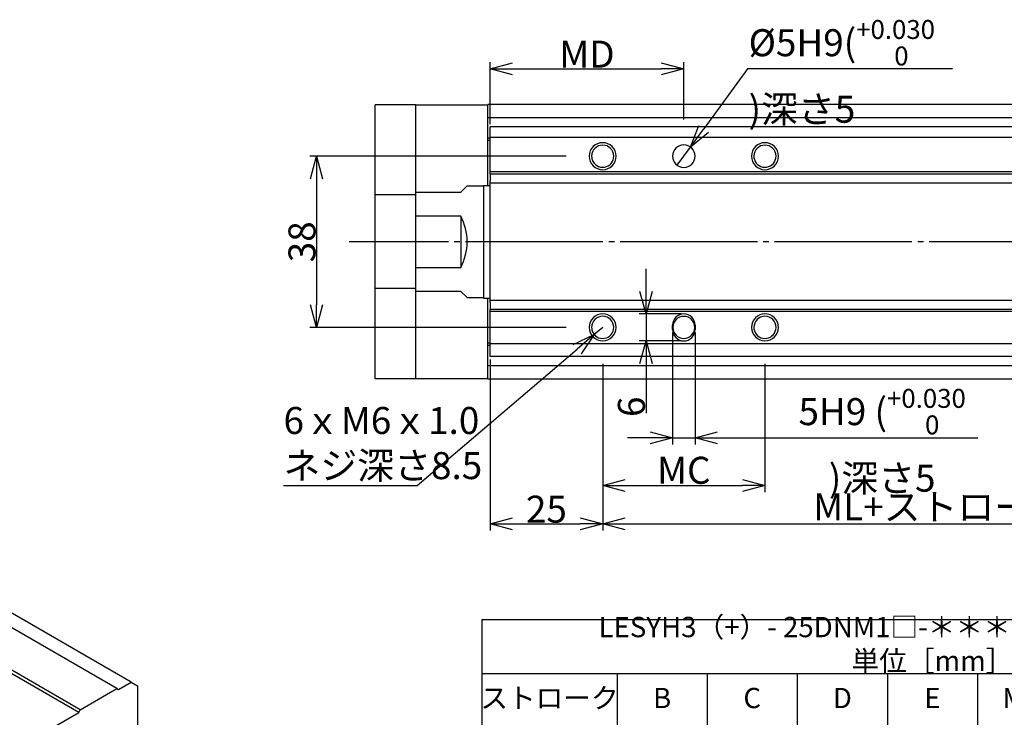
# Model space of a CAD drawing. Units: millimetres. Extents: x 0 to 853, y 0 to 594.
# Drawn here: x 204 to 423, y 147 to 302 of the extents above; entities that cross this region are included whole.
import ezdxf

# ---------------------------------------------------------------- set-up
doc = ezdxf.new("R2010")
doc.units = ezdxf.units.MM
doc.header["$PDSIZE"] = -1
doc.linetypes.add('SLD-1点鎖線(中心線)', pattern=[34.29, 30.48, -1.27, 1.27, -1.27])
doc.layers.get('Defpoints').update_dxf_attribs({"color": 2})
doc.layers.add('CENTER2', color=1, linetype='SLD-1点鎖線(中心線)')
doc.layers.add('DIMS', color=6, linetype='Continuous')
doc.layers.add('OBJECT', color=7, linetype='Continuous', lineweight=30)
doc.styles.get("Standard").update_dxf_attribs({"font": 'YuGothR.ttc', "width": 0.8, "height": 6})
doc.styles.add('TEXTSTYLE_0', font='YuGothR.ttc', dxfattribs={"width": 0.7, "height": 6})
doc.dimstyles.new('DIMSTYLE_0', dxfattribs={"dimtxt": 6, "dimasz": 5, "dimexe": 1.5, "dimexo": 0.625, "dimgap": 0.25, "dimtad": 1, "dimdec": 3, "dimrnd": 1e-09, "dimdsep": 46, "dimtxsty": 'TEXTSTYLE_0', "dimblk1": 'OPEN30', "dimblk2": 'OPEN30', "dimsah": 1, "dimcen": -5, "dimclrd": 256, "dimclre": 256, "dimclrt": 256, "dimazin": 2, "dimtfac": 1, "dimtdec": 4, "dimtmove": 1, "dimatfit": 3, "dimldrblk": 'OPEN30', "dimfxl": 1, "dimfrac": 2, "dimtolj": 1, "dimlwd": -1, "dimlwe": -1, "dimarcsym": 0})
doc.dimstyles.new('DIMSTYLE_3', dxfattribs={"dimtxt": 6, "dimasz": 5, "dimexe": 1.5, "dimexo": 0.625, "dimgap": 0.25, "dimtad": 1, "dimtih": 1, "dimtoh": 1, "dimdec": 3, "dimrnd": 1e-09, "dimdsep": 46, "dimtxsty": 'TEXTSTYLE_0', "dimblk1": 'NONE', "dimblk2": 'OPEN30', "dimsah": 1, "dimcen": 0, "dimdle": 0.625, "dimclrd": 256, "dimclre": 256, "dimclrt": 256, "dimazin": 2, "dimtp": 0.025, "dimtfac": 1, "dimtdec": 3, "dimtmove": 1, "dimatfit": 3, "dimldrblk": 'NONE', "dimfxl": 1, "dimfrac": 2, "dimtolj": 1, "dimlwd": -1, "dimlwe": -1, "dimarcsym": 1})

# ---------------------------------------------------------------- blocks, each defined once
blk = doc.blocks.new('_Open30')
at = {"color": 0, "linetype": 'ByBlock', "lineweight": -2}
for p, q in [((-1, 0.267949), (0, 0)), ((0, 0), (-1, -0.267949)), ((0, 0), (-1, 0))]:
    blk.add_line(p, q, dxfattribs=at)
blk = doc.blocks.new('*D123')
at = {"layer": 'Defpoints', "color": 0}
for p in [(326.12, 271.75), (270.08, 233.75), (326.12, 233.75)]:
    blk.add_point(p, dxfattribs=at)
at = {"layer": 'DIMS'}
for p, q in [((325.5, 271.75), (268.58, 271.75)), ((270.08, 266.75), (270.08, 238.75)), ((325.5, 233.75), (268.58, 233.75))]:
    blk.add_line(p, q, dxfattribs=at)
at = {"layer": 'DIMS', "xscale": 5, "yscale": 5, "zscale": 5}
for p, rotation in [((270.08, 271.75), 90.00000000000018), ((270.08, 233.75), 270.0000000000002)]:
    blk.add_blockref('_Open30', p, dxfattribs=dict(at, rotation=rotation))
at = {"layer": 'DIMS', "insert": (263.83, 252.75), "char_height": 6, "attachment_point": 2, "rotation": 90, "style": 'TEXTSTYLE_0'}
blk.add_mtext('\\A1;38', dxfattribs=at)
blk = doc.blocks.new('*D124')
at = {"layer": 'Defpoints', "color": 0}
for p in [(308.58, 227.25), (333.58, 226.29), (333.58, 190.15)]:
    blk.add_point(p, dxfattribs=at)
at = {"layer": 'DIMS'}
for p, q in [((308.58, 226.63), (308.58, 188.65)), ((333.58, 225.67), (333.58, 188.65)), ((313.58, 190.15), (328.58, 190.15))]:
    blk.add_line(p, q, dxfattribs=at)
at = {"layer": 'DIMS', "xscale": 5, "yscale": 5, "zscale": 5, "rotation": 180}
blk.add_blockref('_Open30', (308.58, 190.15), dxfattribs=at)
at = {"layer": 'DIMS', "xscale": 5, "yscale": 5, "zscale": 5}
blk.add_blockref('_Open30', (333.58, 190.15), dxfattribs=at)
at = {"layer": 'DIMS', "insert": (321.08, 196.4), "char_height": 6, "attachment_point": 2, "style": 'TEXTSTYLE_0'}
blk.add_mtext('\\A1;25', dxfattribs=at)
blk = doc.blocks.new('*D128')
at = {"layer": 'Defpoints', "color": 0}
for p in [(351.58, 291.15), (308.58, 278.25), (351.58, 279.25)]:
    blk.add_point(p, dxfattribs=at)
at = {"layer": 'DIMS'}
for p, q in [((308.58, 278.88), (308.58, 292.65)), ((313.58, 291.15), (346.58, 291.15)), ((351.58, 279.88), (351.58, 292.65))]:
    blk.add_line(p, q, dxfattribs=at)
at = {"layer": 'DIMS', "xscale": 5, "yscale": 5, "zscale": 5, "rotation": 180}
blk.add_blockref('_Open30', (308.58, 291.15), dxfattribs=at)
at = {"layer": 'DIMS', "xscale": 5, "yscale": 5, "zscale": 5}
blk.add_blockref('_Open30', (351.58, 291.15), dxfattribs=at)
at = {"layer": 'DIMS', "insert": (330.08, 297.4), "char_height": 6, "attachment_point": 2, "style": 'TEXTSTYLE_0'}
blk.add_mtext('\\A1;MD', dxfattribs=at)
blk = doc.blocks.new('*D127')
at = {"layer": 'Defpoints', "color": 0}
for p in [(333.58, 226.29), (483.58, 226.29), (483.58, 190.15)]:
    blk.add_point(p, dxfattribs=at)
at = {"layer": 'DIMS'}
for p, q in [((333.58, 225.67), (333.58, 188.65)), ((483.58, 225.67), (483.58, 188.65)), ((338.58, 190.15), (478.58, 190.15))]:
    blk.add_line(p, q, dxfattribs=at)
at = {"layer": 'DIMS', "xscale": 5, "yscale": 5, "zscale": 5, "rotation": 180}
blk.add_blockref('_Open30', (333.58, 190.15), dxfattribs=at)
at = {"layer": 'DIMS', "xscale": 5, "yscale": 5, "zscale": 5}
blk.add_blockref('_Open30', (483.58, 190.15), dxfattribs=at)
at = {"layer": 'DIMS', "insert": (408.58, 196.91), "char_height": 6, "attachment_point": 2, "style": 'TEXTSTYLE_0'}
blk.add_mtext('\\A1;ML+ストローク', dxfattribs=at)
blk = doc.blocks.new('*D125')
at = {"layer": 'Defpoints', "color": 0}
for p in [(333.58, 226.29), (369.58, 226.29), (369.58, 198.67)]:
    blk.add_point(p, dxfattribs=at)
at = {"layer": 'DIMS'}
for p, q in [((333.58, 225.67), (333.58, 197.17)), ((369.58, 225.67), (369.58, 197.17)), ((338.58, 198.67), (364.58, 198.67))]:
    blk.add_line(p, q, dxfattribs=at)
at = {"layer": 'DIMS', "xscale": 5, "yscale": 5, "zscale": 5, "rotation": 180}
blk.add_blockref('_Open30', (333.58, 198.67), dxfattribs=at)
at = {"layer": 'DIMS', "xscale": 5, "yscale": 5, "zscale": 5}
blk.add_blockref('_Open30', (369.58, 198.67), dxfattribs=at)
at = {"layer": 'DIMS', "insert": (351.58, 205.03), "char_height": 6, "attachment_point": 2, "style": 'TEXTSTYLE_0'}
blk.add_mtext('\\A1;MC', dxfattribs=at)
blk = doc.blocks.new('*D148')
at = {"layer": 'Defpoints', "color": 0}
for p in [(349.08, 233.25), (354.08, 233.25), (354.08, 209.25)]:
    blk.add_point(p, dxfattribs=at)
at = {"layer": 'DIMS'}
for p, q in [((349.08, 232.63), (349.08, 207.75)), ((354.08, 232.63), (354.08, 207.75)), ((344.08, 209.25), (339.08, 209.25)), ((349.08, 209.25), (354.08, 209.25)), ((354.08, 209.25), (416.86, 209.25)), ((359.08, 209.25), (364.08, 209.25))]:
    blk.add_line(p, q, dxfattribs=at)
at = {"layer": 'DIMS', "xscale": 5, "yscale": 5, "zscale": 5}
blk.add_blockref('_Open30', (349.08, 209.25), dxfattribs=at)
at = {"layer": 'DIMS', "xscale": 5, "yscale": 5, "zscale": 5, "rotation": 180}
blk.add_blockref('_Open30', (354.08, 209.25), dxfattribs=at)
at = {"layer": 'DIMS', "insert": (395.6, 220.09), "char_height": 6, "attachment_point": 2, "style": 'TEXTSTYLE_0'}
blk.add_mtext('\\A1;5H9 ({\\H0.7x;\\S+0.030^   0;\\H0.8x;})深さ5', dxfattribs=at)
blk = doc.blocks.new('*D126')
at = {"layer": 'Defpoints', "color": 0}
for p in [(351.58, 236.75), (343.19, 230.75), (351.58, 230.75)]:
    blk.add_point(p, dxfattribs=at)
at = {"layer": 'DIMS'}
for p, q in [((343.19, 241.75), (343.19, 246.75)), ((350.96, 236.75), (341.69, 236.75)), ((343.19, 236.75), (343.19, 230.75)), ((350.96, 230.75), (341.69, 230.75)), ((343.19, 230.75), (343.19, 214.72)), ((343.19, 225.75), (343.19, 220.75))]:
    blk.add_line(p, q, dxfattribs=at)
at = {"layer": 'DIMS', "xscale": 5, "yscale": 5, "zscale": 5}
for p, rotation in [((343.19, 236.75), 270), ((343.19, 230.75), 90)]:
    blk.add_blockref('_Open30', p, dxfattribs=dict(at, rotation=rotation))
at = {"layer": 'DIMS', "insert": (336.94, 216.13), "char_height": 6, "attachment_point": 2, "rotation": 90, "style": 'TEXTSTYLE_0'}
blk.add_mtext('\\A1;6', dxfattribs=at)
blk = doc.blocks.new('*D146')
at = {"layer": 'Defpoints', "color": 0}
for p in [(353.05, 273.77), (350.11, 269.73)]:
    blk.add_point(p, dxfattribs=at)
at = {"layer": 'DIMS'}
for p, q in [((365.7, 291.14), (356, 277.82)), ((411.24, 291.14), (365.7, 291.14)), ((350.11, 269.73), (353.05, 273.77)), ((350.11, 269.73), (350.11, 269.73))]:
    blk.add_line(p, q, dxfattribs=at)
at = {"layer": 'DIMS', "xscale": 5, "yscale": 5, "zscale": 5, "rotation": 233.9418946728416}
blk.add_blockref('_Open30', (353.05, 273.77), dxfattribs=at)
at = {"layer": 'DIMS', "insert": (365.95, 301.98), "char_height": 6, "attachment_point": 1, "style": 'TEXTSTYLE_0'}
blk.add_mtext('\\A1;%%c5H9({\\H0.7x;\\S+0.030^   0;\\H0.8x;})深さ5', dxfattribs=at)
blk = doc.blocks.new('_None')
blk = doc.blocks.new('*D147')
at = {"layer": 'Defpoints', "color": 0}
for p in [(331.71, 232.16), (333.58, 233.75)]:
    blk.add_point(p, dxfattribs=at)
at = {"layer": 'DIMS'}
for p, q in [((333.58, 233.75), (331.71, 232.16)), ((292.4, 198.67), (327.9, 228.92)), ((262.73, 198.67), (292.4, 198.67))]:
    blk.add_line(p, q, dxfattribs=at)
at = {"layer": 'DIMS', "xscale": 5, "yscale": 5, "zscale": 5, "rotation": 40.42557819421906}
blk.add_blockref('_Open30', (331.71, 232.16), dxfattribs=at)
at = {"layer": 'DIMS', "insert": (262.73, 216.08), "char_height": 6, "attachment_point": 1, "style": 'TEXTSTYLE_0'}
blk.add_mtext('\\A1;6ｘM6ｘ1.0\\Pネジ深さ8.5', dxfattribs=at)
blk = doc.blocks.new('*T153')
at = {"color": 0, "linetype": 'ByBlock', "lineweight": -2}
for p, q in [((0, 0), (200, 0)), ((0, 0), (0, -57)), ((200, 0), (200, -57)), ((0, -12), (200, -12)), ((30, -12), (30, -46)), ((50, -12), (50, -57)), ((70, -12), (70, -57)), ((90, -12), (90, -57)), ((110, -12), (110, -46)), ((130, -12), (130, -46)), ((150, -12), (150, -46)), ((170, -12), (170, -57)), ((0, -24), (200, -24)), ((0, -35), (30, -35)), ((50, -35), (110, -35)), ((170, -35), (200, -35)), ((0, -46), (70, -46)), ((30, -46), (30, -57)), ((90, -46), (200, -46)), ((110, -46), (110, -57)), ((130, -46), (130, -57)), ((150, -46), (150, -57)), ((0, -57), (200, -57))]:
    blk.add_line(p, q, dxfattribs=at)
at = {"color": 0, "char_height": 4.5, "attachment_point": 5}
for s, insert, width in [('{LESYH3（+）- 25DNM1□-＊＊＊-23L\u3000      \u3000寸  法  表\u3000           単位［mm］}', (100, -6), 197), ('ストローク', (15, -18), 27), ('{B}', (40, -18), 17), ('C', (60, -18), 17), ('D', (80, -18), 17), ('E', (100, -18), 17), ('MC', (120, -18), 17), ('MD', (140, -18), 17), ('ML', (160, -18), 17), ('質量［Kg］', (185, -18), 27), ('50', (15, -29.5), 27), ('75', (60, -29.5), 17), ('6', (80, -29.5), 17), ('143', (100, -29.5), 17), ('3.83', (185, -29.5), 27), ('{96}', (40, -35), 17), ('36', (120, -35), 17), ('43', (140, -35), 17), ('50', (160, -35), 17), ('100', (15, -40.5), 27), ('48', (60, -40.5), 17), ('207', (100, -40.5), 17), ('4.43', (185, -40.5), 27), ('8', (80, -46), 17), ('{150}', (15, -51.5), 27), ('126', (40, -51.5), 17), ('68', (60, -51.5), 17), ('285', (100, -51.5), 17), ('53', (120, -51.5), 17), ('51.5', (140, -51.5), 17), ('80', (160, -51.5), 17), ('5.83', (185, -51.5), 27)]:
    blk.add_mtext(s, dxfattribs=dict(at, insert=insert, width=width))

msp = doc.modelspace()

# ---------------------------------------------------------------- linework, layer by layer
at = {"layer": 'CENTER2'}
msp.add_line((642.2435, 252.7527), (277.2973, 252.7527), dxfattribs=at)
at = {"layer": 'OBJECT'}
for p, q in [((292.082, 283.1527), (283.082, 283.1527)), ((283.082, 263.1527), (283.082, 283.1527)), ((292.082, 263.1527), (292.082, 283.1527)), ((292.082, 283.1527), (308.082, 283.1527)), ((308.082, 283.1527), (308.082, 283.2527)), ((515.082, 283.2527), (308.082, 283.2527)), ((308.082, 265.2527), (308.082, 283.1527)), ((504.582, 280.2527), (308.082, 280.2527)), ((504.582, 278.2527), (308.582, 278.2527)), ((308.582, 275.9321), (308.582, 278.2527)), ((308.582, 275.7527), (308.082, 275.7527)), ((504.582, 275.9321), (308.582, 275.9321)), ((308.582, 268.2485), (308.582, 275.9321)), ((308.582, 275.2527), (308.082, 275.2527)), ((504.582, 268.2485), (308.582, 268.2485)), ((308.582, 267.7527), (308.582, 268.2485)), ((504.582, 267.7527), (308.582, 267.7527)), ((308.582, 267.7527), (308.582, 266.2527)), ((302.082, 263.7527), (303.482, 265.1527)), ((303.482, 265.1527), (307.082, 265.1527)), ((307.082, 265.2527), (308.582, 265.2527)), ((307.082, 265.2527), (307.082, 240.2527)), ((308.582, 265.7527), (308.582, 266.2527)), ((438.582, 265.7527), (308.582, 265.7527)), ((308.582, 239.7527), (308.582, 265.7527)), ((292.082, 263.1527), (283.082, 263.1527)), ((283.082, 242.3527), (283.082, 263.1527)), ((292.082, 263.7527), (302.082, 263.7527)), ((292.082, 242.3527), (292.082, 263.1527)), ((302.082, 258.4763), (292.082, 258.4763)), ((302.082, 258.4763), (302.082, 247.0291)), ((292.082, 247.0291), (302.082, 247.0291)), ((283.082, 222.3527), (283.082, 242.3527)), ((292.082, 242.3527), (283.082, 242.3527)), ((292.082, 222.3527), (292.082, 242.3527)), ((302.082, 241.7527), (292.082, 241.7527)), ((303.482, 240.3527), (302.082, 241.7527)), ((228.9429, 155.0083), (82.5718, 239.5065)), ((303.482, 240.3527), (307.082, 240.3527)), ((307.082, 240.2527), (308.582, 240.2527)), ((308.082, 222.3527), (308.082, 240.2527)), ((438.582, 239.7527), (308.582, 239.7527)), ((308.582, 239.2527), (308.582, 239.7527)), ((308.582, 239.2527), (308.582, 237.7527)), ((225.7609, 153.5796), (79.3898, 238.0779)), ((504.582, 237.7527), (308.582, 237.7527)), ((308.582, 237.2569), (308.582, 237.7527)), ((504.582, 237.2569), (308.582, 237.2569)), ((308.582, 230.0732), (308.582, 237.2569)), ((349.082, 233.2527), (349.082, 234.2527)), ((354.082, 234.2527), (354.082, 233.2527)), ((217.2756, 148.2729), (70.9045, 232.7712)), ((217.6292, 148.8853), (71.258, 233.3835)), ((308.582, 230.2527), (308.082, 230.2527)), ((308.582, 229.7527), (308.082, 229.7527)), ((504.582, 230.0732), (308.582, 230.0732)), ((308.582, 227.2527), (308.582, 230.0732)), ((504.582, 225.2527), (308.082, 225.2527)), ((504.582, 227.2527), (308.582, 227.2527)), ((292.082, 222.3527), (283.082, 222.3527)), ((308.082, 222.3527), (292.082, 222.3527)), ((308.082, 222.2527), (308.082, 222.3527)), ((515.082, 222.2527), (308.082, 222.2527)), ((217.6292, 148.8853), (225.7609, 153.5796)), ((225.7609, 153.5796), (226.1144, 153.3755)), ((226.1144, 153.3755), (228.9429, 155.0083)), ((228.9429, 155.0083), (230.3571, 154.1916)), ((230.3571, 154.1916), (230.3571, 144.3931)), ((217.2756, 148.2729), (217.6292, 148.8853)), ((200.305, 138.476), (217.2756, 148.2729))]:
    msp.add_line(p, q, dxfattribs=at)
for centre, radius, start, end in [((333.582, 271.7527), 3, 0, 180), ((333.582, 271.7527), 2.4585, 0, 180), ((351.582, 271.7527), 2.5, 0, 180), ((369.582, 271.7527), 3, 0, 180), ((369.582, 271.7527), 2.4585, 0, 180), ((333.582, 271.7527), 3, 180, 0), ((333.582, 271.7527), 2.4585, 180, 198), ((333.582, 271.7527), 2.4585, 198, 0), ((351.582, 271.7527), 2.5, 180, 0), ((369.582, 271.7527), 3, 180, 0), ((369.582, 271.7527), 2.4585, 180, 198), ((369.582, 271.7527), 2.4585, 198, 0), ((291.082, 252.7527), 12.4, 332.510666, 27.489334), ((333.582, 233.7527), 3, 0, 180), ((333.582, 233.7527), 2.4585, 0, 180), ((351.582, 234.2527), 2.5, 0, 180), ((351.582, 233.7527), 2.45, 0, 180), ((369.582, 233.7527), 3, 0, 180), ((369.582, 233.7527), 2.4585, 0, 180), ((333.582, 233.7527), 3, 180, 0), ((333.582, 233.7527), 2.4585, 180, 198), ((333.582, 233.7527), 2.4585, 198, 0), ((351.582, 233.2527), 2.5, 180, 0), ((351.582, 233.7527), 2.45, 180, 0), ((369.582, 233.7527), 3, 180, 0), ((369.582, 233.7527), 2.4585, 180, 198), ((369.582, 233.7527), 2.4585, 198, 0)]:
    msp.add_arc(centre, radius, start, end, dxfattribs=at)

# ---------------------------------------------------------------- block references
msp.add_blockref('*T153', (306.7642, 168.8995))

# ---------------------------------------------------------------- dimensions: what is measured, and where the dimension line sits
at = {"layer": 'DIMS', "color": 6, "true_color": 0xff00ff}
dim = msp.add_diameter_dim_2p(p1=(350.1105, 269.7316), p2=(353.0535, 273.7737), text='<>({\\H0.7x;\\S+0.030^   0;\\H0.8x;})深さ5', dimstyle='DIMSTYLE_3', override={"dimpost": 'H9'}, dxfattribs=at)
dim.commit()
dim.dimension.update_dxf_attribs({"geometry": '*D146', "text_midpoint": (365.6963, 291.1379), "dimtype": 163})
for base, p1, p2, text, picture, middle in [((351.582, 291.1531), (308.582, 278.2527), (351.582, 279.2527), 'MD', '*D128', (330.082, 291.1531)), ((354.082, 209.2549), (349.082, 233.2527), (354.082, 233.2527), '<>H9 ({\\H0.7x;\\S+0.030^   0;\\H0.8x;})深さ5', '*D148', (395.6015, 209.2549)), ((483.582, 190.1482), (333.582, 226.2942), (483.582, 226.2942), 'ML+ストローク', '*D127', (408.582, 190.1482)), ((369.582, 198.6743), (333.582, 226.2942), (369.582, 226.2942), 'MC', '*D125', (351.582, 198.6743))]:
    dim = msp.add_linear_dim(base=base, p1=p1, p2=p2, text=text, dimstyle='DIMSTYLE_0', dxfattribs=at)
    dim.commit()
    dim.dimension.update_dxf_attribs({"geometry": picture, "text_midpoint": middle, "dimtype": 160})
for base, p1, p2, picture, middle in [((270.0826, 233.7527), (326.1235, 271.7527), (326.1235, 233.7527), '*D123', (270.0826, 252.7527)), ((343.1854, 230.7527), (351.582, 236.7527), (351.582, 230.7527), '*D126', (343.1854, 216.1337))]:
    dim = msp.add_linear_dim(base=base, p1=p1, p2=p2, angle=90, dimstyle='DIMSTYLE_0', dxfattribs=at)
    dim.commit()
    dim.dimension.update_dxf_attribs({"geometry": picture, "text_midpoint": middle, "dimtype": 160})
dim = msp.add_radius_dim(center=(333.582, 233.7527), mpoint=(331.7105, 232.1585), text='6ｘM6ｘ1.0\\Pネジ深さ8.5', dimstyle='DIMSTYLE_3', override={"dimpost": 'H9'}, dxfattribs=at)
dim.commit()
dim.dimension.update_dxf_attribs({"geometry": '*D147', "text_midpoint": (292.4023, 198.6743), "dimtype": 164})
dim = msp.add_linear_dim(base=(333.582, 190.1482), p1=(308.582, 227.2527), p2=(333.582, 226.2942), dimstyle='DIMSTYLE_0', dxfattribs=at)
dim.commit()
dim.dimension.update_dxf_attribs({"geometry": '*D124', "text_midpoint": (321.082, 190.1482), "dimtype": 160})

doc.saveas('drawing.dxf')
